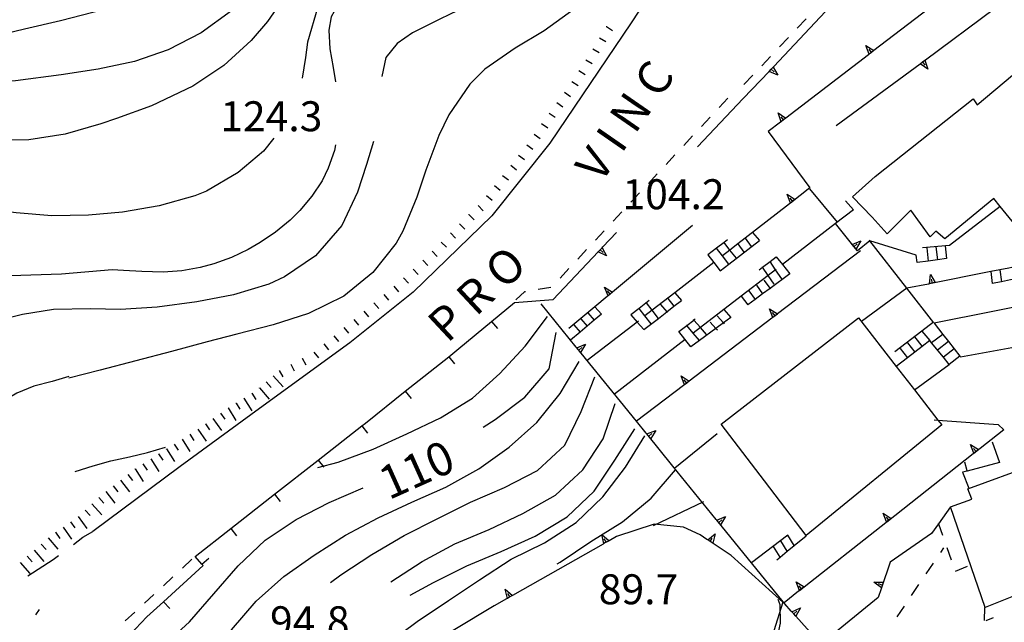
# Model space of a CAD drawing. Units: metres. Extents: x 478465 to 482391, y 4501126 to 4503106.
# Drawn here: x 481584 to 481690, y 4502765 to 4502830 of the extents above; entities that cross this region are included whole.
import ezdxf

# ---------------------------------------------------------------- set-up
doc = ezdxf.new("R2010")
doc.units = ezdxf.units.M
doc.header["$MEASUREMENT"] = 0
for name, color, linetype in [("'03 marciapiede - spartitraffico", 254, 'Continuous'), ('careggiabile non asfaltata', 254, 'Continuous'), ('curva direttrice a 10 mt', 254, 'Continuous'), ('curva intermedia a 2 mt', 254, 'Continuous'), ('EDIFICIO', 250, 'Continuous'), ('GRADINI', 254, 'Continuous'), ('marciapiede - spartitraffico', 254, 'Continuous'), ('muro di sostegno', 254, 'Continuous'), ('muro di sostegno v', 254, 'Continuous'), ('muro divisorio', 254, 'Continuous'), ('muro divisorio v', 254, 'Continuous'), ('punto quotato a terra', 254, 'Continuous'), ('scarpata fino a 1 mt', 254, 'Continuous'), ('scarpata fino a 1 mt v', 254, 'Continuous'), ('scarpata fino a 2 mt', 254, 'Continuous'), ('scarpata fino a 2 mt v', 254, 'Continuous'), ('strada ordinaria oltre 8 mt 1 classe', 254, 'Continuous'), ('strada secondaria da 6 a 8 mt 2 classe', 254, 'Continuous'), ('TOPO02', 254, 'Continuous')]:
    doc.layers.add(name, color=color, linetype=linetype)
doc.styles.add('txt', font='txt')

msp = doc.modelspace()

# ---------------------------------------------------------------- linework, layer by layer
at = {"layer": "'03 marciapiede - spartitraffico", "linetype": 'Continuous'}
for p, q in [((481659.51, 4502820.67), (481660.47, 4502821.7)), ((481657.6, 4502818.62), (481658.56, 4502819.65)), ((481655.69, 4502816.58), (481656.65, 4502817.6)), ((481653.78, 4502814.52), (481654.74, 4502815.55)), ((481651.87, 4502812.47), (481652.83, 4502813.5)), ((481649.96, 4502810.43), (481650.92, 4502811.45)), ((481648.05, 4502808.38), (481649.01, 4502809.41)), ((481646.14, 4502806.33), (481647.1, 4502807.36)), ((481644.23, 4502804.29), (481645.19, 4502805.31)), ((481642.32, 4502802.24), (481643.28, 4502803.26)), ((481637.53, 4502799.88), (481638.53, 4502800.79)), ((481638.53, 4502800.79), (481638.58, 4502800.79)), ((481639.96, 4502801.03), (481641.34, 4502801.26)), ((481585.67, 4502765.83), (481586.08, 4502766.38))]:
    msp.add_line(p, q, dxfattribs=at)
at = {"layer": 'careggiabile non asfaltata', "linetype": 'Continuous'}
for p, q in [((481590.76, 4502774.2), (481591.82, 4502774.84)), ((481589.74, 4502773.43), (481590.76, 4502774.2)), ((481584.8, 4502770.03), (481587.53, 4502771.79)), ((481587.53, 4502771.79), (481588.13, 4502772.24))]:
    msp.add_line(p, q, dxfattribs=at)
at = {"layer": 'curva direttrice a 10 mt', "color": 254, "linetype": 'Continuous'}
for points in [[(481643.89, 4502851.12), (481642.87, 4502850.09), (481639.89, 4502845.41), (481636.44, 4502841.07), (481631.72, 4502838.21), (481629.17, 4502837.29), (481628.42, 4502837.01), (481626.54, 4502836.34), (481625.11, 4502835.91), (481623.2, 4502835.33), (481621.35, 4502834.53), (481620.03, 4502833.68), (481618.56, 4502832.23), (481617.6, 4502830.5), (481617.34, 4502829.05), (481617.44, 4502827.03), (481617.79, 4502824.99), (481618.07, 4502823.47)], [(481618.06, 4502816.63), (481617.94, 4502816.02), (481617.28, 4502814.11), (481616.61, 4502812.76), (481615.51, 4502811.08), (481614.21, 4502809.54), (481613.14, 4502808.48), (481611.59, 4502807.21), (481609.93, 4502806.07), (481608.62, 4502805.32), (481606.81, 4502804.46), (481604.92, 4502803.77), (481603.42, 4502803.36), (481601.44, 4502803), (481599.44, 4502802.86), (481597.14, 4502802.94), (481595.14, 4502803.07), (481593.92, 4502803.13), (481588.44, 4502802.66), (481582.92, 4502802.49)], [(481634.02, 4502786.11), (481635.32, 4502786.93), (481638.53, 4502789.36), (481641.14, 4502792.41), (481641.89, 4502796.35)], [(481618.21, 4502757.78), (481620.67, 4502759.96), (481623.64, 4502762.68), (481626.89, 4502765.11), (481630.26, 4502767.36), (481633.61, 4502769.6), (481637.03, 4502771.82), (481640.65, 4502773.59), (481644.05, 4502775.79), (481646.96, 4502778.56), (481649.39, 4502781.77), (481651.49, 4502785.19)], [(481592.47, 4502758.82), (481595.92, 4502760.24), (481599.32, 4502762.35), (481602.29, 4502765.06), (481604.92, 4502768.1), (481607.55, 4502771.1), (481610.46, 4502773.88), (481613.79, 4502776.11), (481617.36, 4502777.96), (481621.05, 4502779.56)], [(481665.87, 4502767.5), (481666.07, 4502766.92), (481666.11, 4502764.92), (481665.67, 4502762.95), (481665.07, 4502761.02), (481664.71, 4502759.04), (481665.33, 4502757.13), (481667.32, 4502756.88), (481669.14, 4502757.75), (481670.8, 4502758.88), (481672.29, 4502760.23)]]:
    msp.add_lwpolyline(points, dxfattribs=at)
at = {"layer": 'curva intermedia a 2 mt', "color": 254, "linetype": 'Continuous'}
msp.add_line((481652.44, 4502775.46), (481657.85, 4502778.06), dxfattribs=at)
for points in [[(481666.6, 4502858.47), (481662.16, 4502856.3), (481658.14, 4502854.34), (481655.17, 4502852.87), (481651.74, 4502850.83), (481648.68, 4502848.21), (481646.17, 4502845.06), (481644.56, 4502842.26), (481642.46, 4502838.87), (481641.24, 4502837.48), (481638.1, 4502834.95), (481634.63, 4502832.89), (481631.26, 4502831.18), (481630.29, 4502830.71), (481629.4, 4502830.27), (481627.61, 4502829.38), (481626.39, 4502828.74), (481624.72, 4502827.61), (481623.49, 4502826.07), (481623.08, 4502824.02)], [(481611.4, 4502817.36), (481610.28, 4502815.97), (481607.55, 4502813.64), (481604.1, 4502811.64), (481602.85, 4502811.12), (481599, 4502810.03), (481595.02, 4502809.37), (481591.38, 4502809.02), (481587.39, 4502808.95), (481583.54, 4502809.29), (481579.56, 4502809.75), (481570.64, 4502811.5), (481565.17, 4502812.05), (481560.74, 4502815.34), (481556.9, 4502819.3), (481552.6, 4502822.75), (481548.03, 4502825.82), (481543.71, 4502829.29), (481539.6, 4502832.98), (481535.46, 4502836.65), (481531.12, 4502840.12), (481526.78, 4502843.53)], [(481612.97, 4502833.28), (481610.7, 4502829.99), (481608.96, 4502827.94), (481605.99, 4502825.22), (481602.65, 4502822.98), (481598.17, 4502820.86), (481594.4, 4502819.48), (481592.71, 4502818.92), (481588.85, 4502817.81), (481584.9, 4502817.2), (481580.79, 4502817.12), (481574.21, 4502817.03), (481572.19, 4502817.17), (481567.21, 4502819.52), (481563.08, 4502823.2), (481558.26, 4502825.85), (481553.39, 4502828.48), (481548.85, 4502831.58)], [(481606.8, 4502831.12), (481603.55, 4502828.74), (481599.97, 4502826.9), (481596.32, 4502825.67), (481592.39, 4502824.82), (481588.42, 4502824.22), (481583.47, 4502823.57), (481578.49, 4502823.48), (481573.76, 4502823.2), (481568.35, 4502824.27), (481563.71, 4502827.25), (481558.92, 4502829.95), (481553.89, 4502832.2)], [(481592.96, 4502831.24), (481588.35, 4502830.06), (481584.46, 4502829.14), (481579.47, 4502827.96), (481573.96, 4502827.45), (481568.65, 4502828.96), (481564, 4502831.92)], [(481643.85, 4502831.31), (481640.6, 4502828.97), (481637.49, 4502827.11), (481634.21, 4502824.84), (481632.57, 4502823.2), (481630.29, 4502819.89), (481629.21, 4502817.66), (481627.82, 4502813.91), (481626.86, 4502811), (481625.35, 4502807.31), (481624.6, 4502806), (481622.08, 4502802.84), (481618.95, 4502800.29), (481615.14, 4502798.4), (481611.32, 4502797.17), (481607.39, 4502796.17), (481604.18, 4502795.34), (481600.32, 4502794.3), (481596.46, 4502793.28), (481592.61, 4502792.28), (481589.25, 4502791.42)], [(481616.13, 4502831.58), (481615.03, 4502827.73), (481614.82, 4502826.1), (481614.47, 4502823.86)], [(481622.15, 4502817), (481621.42, 4502814.53), (481620.44, 4502811.53), (481618.75, 4502807.93), (481615.9, 4502804.63), (481612.55, 4502802.36), (481610.85, 4502801.58), (481607.02, 4502800.42), (481603.07, 4502799.67), (481598.8, 4502799.09), (481594.82, 4502798.85), (481591.58, 4502798.9), (481587.59, 4502798.85), (481584.24, 4502798.31), (481580.35, 4502797.33), (481576.45, 4502796.36), (481573.62, 4502795.84), (481567.58, 4502794.72)], [(481616.14, 4502781.74), (481618.35, 4502782.34), (481622.12, 4502783.75), (481625.78, 4502785.39), (481629.42, 4502787.13), (481632.86, 4502789.24), (481635.83, 4502791.92), (481638.55, 4502794.87), (481640.96, 4502798.08)], [(481579.75, 4502738.09), (481581.32, 4502738.92), (481584.65, 4502741.17), (481586.94, 4502744.49), (481588.68, 4502748.11), (481591.68, 4502750.81), (481594.83, 4502753.34), (481597.76, 4502756.13), (481600.92, 4502758.67), (481604, 4502761.32), (481606.8, 4502764.21), (481609.47, 4502767.28), (481612.46, 4502769.96), (481615.75, 4502772.27), (481619.14, 4502774.43), (481622.68, 4502776.31), (481626.32, 4502777.99), (481629.99, 4502779.61), (481633.53, 4502781.6), (481636.82, 4502783.94), (481639.82, 4502786.63), (481642.33, 4502789.74), (481644.4, 4502793.22)], [(481589.25, 4502791.6), (481587.44, 4502791.04), (481585.47, 4502790.53), (481583.6, 4502789.78), (481581.85, 4502788.74), (481580.26, 4502787.43), (481578.71, 4502786.13), (481577.08, 4502784.91), (481575.47, 4502783.7), (481573.78, 4502782.63), (481571.94, 4502781.75), (481570.04, 4502781.11), (481568.04, 4502780.88), (481566.03, 4502780.95)], [(481617.52, 4502769.32), (481618.64, 4502770.13), (481621.99, 4502772.35), (481625.46, 4502774.39), (481629.04, 4502776.2), (481632.64, 4502778), (481636.32, 4502779.58), (481639.89, 4502781.42), (481642.85, 4502784.16), (481644.6, 4502787.79), (481646.1, 4502791.54)], [(481624.05, 4502769.4), (481627.42, 4502771.59), (481630.97, 4502773.48), (481634.67, 4502775.04), (481638.3, 4502776.77), (481641.82, 4502778.77), (481644.8, 4502781.48), (481647, 4502784.85), (481648.28, 4502788.66)], [(481626.12, 4502767.93), (481628.64, 4502769.33), (481632.25, 4502771.11), (481635.96, 4502772.65), (481639.64, 4502774.32), (481643.1, 4502776.41), (481646.03, 4502779.19), (481648.25, 4502782.53), (481650.39, 4502785.93)], [(481589.93, 4502781.32), (481591.86, 4502781.92), (481593.79, 4502782.48), (481595.78, 4502782.92), (481597.74, 4502783.38), (481599.67, 4502783.96)], [(481642.03, 4502771.35), (481642.32, 4502771.52), (481645.65, 4502773.76), (481649.08, 4502775.88), (481652.17, 4502778.45), (481654.82, 4502781.48)]]:
    msp.add_lwpolyline(points, dxfattribs=at)
at = {"layer": 'EDIFICIO', "linetype": 'Continuous', "flags": 128}
for points in [[(481691.22, 4502824.19), (481692.99, 4502821.7), (481694.12, 4502820.12), (481699.01, 4502823.98), (481700.25, 4502822.41), (481701.86, 4502823.57), (481706.21, 4502817.96), (481692.33, 4502806.99), (481689.9, 4502809.99), (481689.21, 4502810.85), (481683.92, 4502806.47), (481682.94, 4502807.3), (481682.33, 4502806.71), (481680.25, 4502809.56), (481677.68, 4502807.02), (481676.04, 4502808.83), (481673.92, 4502811.01), (481676.39, 4502813.22), (481686.96, 4502821.6), (481687.42, 4502820.96)], [(481682.74, 4502797.37), (481683.68, 4502796.15), (481684.3, 4502795.36), (481684.91, 4502794.57), (481685.53, 4502793.78), (481685.59, 4502793.7), (481696.3, 4502795.66), (481696.29, 4502795.68), (481695.44, 4502799.89)], [(481659.74, 4502786.43), (481674.57, 4502797.94), (481678.65, 4502792.68), (481680.62, 4502790.14), (481683.16, 4502786.87), (481683.57, 4502786.35), (481668.92, 4502774.38), (481664.42, 4502780.3)], [(481678.65, 4502792.68), (481680.62, 4502790.14), (481684.39, 4502792.9), (481683.75, 4502793.67), (481682.48, 4502795.22), (481682.28, 4502795.47), (481681.46, 4502794.84), (481680.67, 4502794.23), (481679.87, 4502793.62)], [(481707.72, 4502789.78), (481709.42, 4502784.9), (481709.61, 4502784.42), (481711.51, 4502779.6), (481695.97, 4502773.24), (481696.26, 4502772.26), (481696.91, 4502770.07), (481688.28, 4502766.62), (481684.51, 4502777.49), (481686.82, 4502778.33), (481686.4, 4502779.46), (481693.51, 4502782.03), (481693.74, 4502781.11), (481696.43, 4502782.21), (481695.33, 4502785.24)]]:
    msp.add_lwpolyline(points, close=True, dxfattribs=at)
at = {"layer": 'GRADINI', "linetype": 'Continuous'}
for p, q in [((481663.13, 4502807.16), (481663.87, 4502806.29)), ((481683.94, 4502805.71), (481684.09, 4502804.35)), ((481681.96, 4502805.49), (481682.11, 4502804.07)), ((481682.95, 4502805.6), (481683.1, 4502804.21)), ((481661.9, 4502800.27), (481662.61, 4502799.33)), ((481645.34, 4502798.49), (481646.03, 4502797.68)), ((481646.1, 4502799.14), (481646.79, 4502798.33)), ((481660.03, 4502798.82), (481660.8, 4502797.98)), ((481681.43, 4502796.5), (481682.28, 4502795.47)), ((481685.53, 4502793.78), (481684.39, 4502792.9)), ((481666.87, 4502772.69), (481666.17, 4502773.83)), ((481667.63, 4502773.31), (481666.95, 4502774.43)), ((481666.11, 4502772.06), (481665.38, 4502773.22))]:
    msp.add_line(p, q, dxfattribs=at)
at = {"layer": 'GRADINI', "linetype": 'Continuous', "flags": 128}
for points in [[(481661.38, 4502804.37), (481660.68, 4502805.26), (481660.05, 4502806.07), (481660.04, 4502806.08)], [(481661.5, 4502805.99), (481661.54, 4502805.94), (481662.17, 4502805.05)], [(481662.32, 4502806.58), (481662.33, 4502806.55), (481662.99, 4502805.64)], [(481660.59, 4502803.75), (481660.58, 4502803.75), (481659.89, 4502804.65), (481659.25, 4502805.46)], [(481666.29, 4502802.16), (481665.62, 4502803.14), (481665.02, 4502804.02)], [(481665.46, 4502801.59), (481664.82, 4502802.53), (481664.22, 4502803.41), (481664.19, 4502803.46)], [(481688.87, 4502802.94), (481688.87, 4502802.94), (481689.04, 4502801.63)], [(481689.85, 4502803.13), (481689.85, 4502803.13), (481690.02, 4502801.84), (481690.02, 4502801.84)], [(481663.55, 4502801.45), (481664.21, 4502800.52), (481664.24, 4502800.48)], [(481664.36, 4502802.02), (481665.02, 4502801.11), (481665.05, 4502801.06)], [(481654.73, 4502800.66), (481654.73, 4502800.65), (481655.44, 4502799.8)], [(481662.74, 4502800.87), (481663.41, 4502799.92), (481663.42, 4502799.91)], [(481652.96, 4502797.87), (481652.95, 4502797.88), (481652.29, 4502798.76), (481651.67, 4502799.57)], [(481653.18, 4502799.37), (481653.85, 4502798.57), (481653.89, 4502798.51)], [(481653.96, 4502800.01), (481654.64, 4502799.18), (481654.67, 4502799.16)], [(481652.16, 4502797.27), (481651.5, 4502798.15), (481650.88, 4502798.96), (481650.88, 4502798.97)], [(481643.81, 4502797.19), (481644.49, 4502796.38), (481644.49, 4502796.38)], [(481644.57, 4502797.84), (481645.26, 4502797.03), (481645.26, 4502797.03)], [(481658.16, 4502796.13), (481657.51, 4502796.88), (481656.8, 4502797.7), (481656.76, 4502797.75)], [(481658.56, 4502797.46), (481659.17, 4502796.79), (481659.33, 4502796.62)], [(481659.29, 4502798.14), (481659.99, 4502797.39), (481660.07, 4502797.3)], [(481657.4, 4502795.48), (481657.39, 4502795.49), (481656.72, 4502796.27), (481656.01, 4502797.09), (481656, 4502797.09)], [(481683.7, 4502796.16), (481683.68, 4502796.15), (481682.48, 4502795.22)], [(481679.86, 4502795.24), (481680.67, 4502794.23), (481680.69, 4502794.2)], [(481680.64, 4502795.87), (481681.46, 4502794.84), (481681.47, 4502794.83)], [(481684.31, 4502795.37), (481684.3, 4502795.36), (481683.12, 4502794.45)], [(481679.08, 4502794.62), (481679.87, 4502793.62), (481679.91, 4502793.58)], [(481684.92, 4502794.57), (481684.91, 4502794.57), (481683.75, 4502793.67)]]:
    msp.add_lwpolyline(points, dxfattribs=at)
at = {"layer": 'marciapiede - spartitraffico'}
for p, q in [((481668.92, 4502830.28), (481667.96, 4502829.27)), ((481667, 4502828.25), (481666.04, 4502827.23)), ((481665.08, 4502826.21), (481664.12, 4502825.19)), ((481663.16, 4502824.18), (481662.2, 4502823.16)), ((481683.47, 4502772.56), (481683.82, 4502773.06)), ((481684.12, 4502773.1), (481684.59, 4502771.78)), ((481601.51, 4502770.86), (481602.54, 4502771.82)), ((481681.89, 4502770.24), (481682.68, 4502771.39)), ((481685.08, 4502770.53), (481686.36, 4502771.09)), ((481599.46, 4502768.96), (481600.49, 4502769.91)), ((481680.32, 4502767.91), (481681.11, 4502769.08)), ((481597.4, 4502767.07), (481598.43, 4502768.01)), ((481678.75, 4502765.6), (481679.54, 4502766.76)), ((481688.19, 4502765.21), (481688.25, 4502766.61)), ((481595.34, 4502765.17), (481596.37, 4502766.11)), ((481689.13, 4502765.48), (481688.33, 4502765.17))]:
    msp.add_line(p, q, dxfattribs=at)
at = {"layer": 'marciapiede - spartitraffico', "flags": 128}
msp.add_lwpolyline([(481683.19, 4502775.74), (481683.22, 4502775.67), (481683.66, 4502774.42)], dxfattribs=at)
at = {"layer": 'muro di sostegno'}
for p, q in [((481665.43, 4502825.13), (481671.57, 4502831.63)), ((481681.83, 4502825.85), (481689.28, 4502831.37)), ((481657.18, 4502816.41), (481662.13, 4502821.64)), ((481666.14, 4502819.08), (481664.83, 4502818.07)), ((481664.83, 4502818.07), (481669.33, 4502811.98)), ((481673.18, 4502810.57), (481674.05, 4502809.6)), ((481689.9, 4502809.99), (481684.42, 4502805.76)), ((481646.94, 4502805.6), (481648.41, 4502807.15)), ((481675.81, 4502806.27), (481674.46, 4502805.18)), ((481684.42, 4502805.76), (481681.5, 4502805.49)), ((481680.92, 4502803.9), (481680.81, 4502804.71)), ((481679.8, 4502801.13), (481674.89, 4502797.55)), ((481637.39, 4502799.6), (481641.57, 4502799.93)), ((481644.07, 4502794.77), (481640.28, 4502799.45)), ((481656.46, 4502794.8), (481655.17, 4502796.44)), ((481655.84, 4502795.58), (481648.21, 4502789.69)), ((481689.67, 4502786.4), (481690.29, 4502785.82)), ((481659.32, 4502785.39), (481654.73, 4502781.66)), ((481659.21, 4502776.14), (481654.52, 4502781.91)), ((481652.5, 4502775.63), (481648.43, 4502774.29)), ((481655.68, 4502775.28), (481652.5, 4502775.63)), ((481657.47, 4502774.47), (481655.68, 4502775.28)), ((481658.2, 4502773.98), (481657.47, 4502774.47)), ((481666.95, 4502774.43), (481663.03, 4502771.43)), ((481682.46, 4502774.6), (481678, 4502771.51)), ((481677.03, 4502768.63), (481676.71, 4502767.69)), ((481636.54, 4502767.54), (481635.21, 4502766.79)), ((481668.11, 4502768.36), (481666.53, 4502767.12)), ((481676.71, 4502767.69), (481671, 4502763.04)), ((481667.32, 4502766.23), (481666.61, 4502767.02))]:
    msp.add_line(p, q, dxfattribs=at)
at = {"layer": 'muro di sostegno', "flags": 128}
for points in [[(481685.18, 4502833.7), (481676.25, 4502826.84), (481675.99, 4502826.64), (481675.74, 4502826.45), (481675.66, 4502826.38)], [(481675.66, 4502826.38), (481666.73, 4502819.53), (481666.47, 4502819.33), (481666.23, 4502819.14), (481666.14, 4502819.08)], [(481662.13, 4502821.64), (481664.92, 4502824.59), (481665.15, 4502824.83), (481665.36, 4502825.05), (481665.43, 4502825.13)], [(481672.18, 4502818.72), (481681.23, 4502825.41), (481681.24, 4502825.41), (481681.5, 4502825.61), (481681.74, 4502825.79), (481681.83, 4502825.85)], [(481669.33, 4502811.98), (481667.22, 4502810.35), (481667.13, 4502810.28)], [(481667.13, 4502810.28), (481662.33, 4502806.55), (481661.54, 4502805.94), (481660.68, 4502805.26), (481659.89, 4502804.65)], [(481674.05, 4502809.6), (481672.11, 4502808.12), (481666.35, 4502803.71)], [(481656.65, 4502807.93), (481648, 4502800.72), (481647.75, 4502800.51), (481647.52, 4502800.32), (481647.52, 4502800.32), (481647.43, 4502800.25)], [(481673.84, 4502805.97), (481672.11, 4502808.12), (481672.09, 4502808.15)], [(481660.42, 4502806.37), (481660.05, 4502806.07), (481659.25, 4502805.46), (481658.31, 4502804.73)], [(481659.63, 4502803.01), (481660.58, 4502803.75), (481663.87, 4502806.29)], [(481674.46, 4502805.18), (481673.9, 4502805.88), (481673.84, 4502805.97)], [(481682.71, 4502797.41), (481679.81, 4502801.13), (481675.82, 4502806.27), (481675.78, 4502806.32)], [(481680.81, 4502804.71), (481675.82, 4502806.27), (481675.81, 4502806.27)], [(481641.57, 4502799.93), (481646.43, 4502805.06), (481646.66, 4502805.3), (481646.87, 4502805.52), (481646.94, 4502805.6)], [(481658.31, 4502804.73), (481658.94, 4502803.91), (481659.63, 4502803.01)], [(481674.78, 4502805.18), (481665.82, 4502798.35), (481665.56, 4502798.16), (481665.32, 4502797.97), (481665.23, 4502797.91)], [(481658.94, 4502803.91), (481658.94, 4502803.91), (481654.73, 4502800.65), (481652.29, 4502798.76), (481651.5, 4502798.15), (481651.49, 4502798.14)], [(481663.86, 4502803.13), (481664.22, 4502803.41), (481665.02, 4502804.02), (481665.68, 4502804.53)], [(481665.68, 4502804.53), (481666.35, 4502803.71), (481667.17, 4502802.71)], [(481684.09, 4502804.35), (481683.1, 4502804.21), (481682.11, 4502804.07), (481680.92, 4502803.9)], [(481693.91, 4502803.94), (481692.78, 4502803.72), (481691.81, 4502803.52), (481690.82, 4502803.32), (481689.85, 4502803.13), (481688.87, 4502802.94), (481682.25, 4502801.62), (481682.14, 4502801.59)], [(481665.67, 4502803.19), (481665.62, 4502803.14), (481664.82, 4502802.53), (481661.9, 4502800.27), (481657.51, 4502796.88), (481656.72, 4502796.27), (481656.71, 4502796.26)], [(481667.17, 4502802.71), (481665.02, 4502801.11), (481664.21, 4502800.52), (481663.41, 4502799.92), (481662.61, 4502799.33)], [(481693.91, 4502802.66), (481692.95, 4502802.46), (481691.97, 4502802.25), (481690.02, 4502801.84), (481689.04, 4502801.63)], [(481682.14, 4502801.59), (481679.81, 4502801.13), (481679.81, 4502801.13)], [(481647.43, 4502800.25), (481646.1, 4502799.14), (481643.29, 4502796.79)], [(481651.97, 4502799.81), (481650.88, 4502798.96), (481649.96, 4502798.26)], [(481651.37, 4502796.66), (481652.95, 4502797.88), (481653.85, 4502798.57), (481654.64, 4502799.18), (481655.44, 4502799.8)], [(481646.79, 4502798.33), (481646.03, 4502797.68), (481645.26, 4502797.03), (481644.49, 4502796.38), (481643.47, 4502795.52)], [(481649.96, 4502798.26), (481650.65, 4502797.48), (481651.37, 4502796.66)], [(481650.79, 4502797.59), (481650.65, 4502797.48), (481645.27, 4502793.31)], [(481655.17, 4502796.44), (481656.01, 4502797.09), (481656.8, 4502797.7), (481656.94, 4502797.81)], [(481665.23, 4502797.91), (481656.27, 4502791.08), (481656.01, 4502790.88), (481655.77, 4502790.7), (481655.68, 4502790.63)], [(481660.8, 4502797.98), (481659.99, 4502797.39), (481659.17, 4502796.79), (481657.39, 4502795.49), (481656.46, 4502794.8)], [(481682.67, 4502797.45), (481681.43, 4502796.5), (481678.5, 4502794.24)], [(481651.64, 4502785.46), (481650.59, 4502786.75), (481644.14, 4502794.69), (481644.07, 4502794.77)], [(481655.68, 4502790.63), (481650.59, 4502786.75), (481650.59, 4502786.75)], [(481682.76, 4502786.9), (481683.16, 4502786.87), (481689.67, 4502786.4)], [(481654.52, 4502781.91), (481651.71, 4502785.38), (481651.64, 4502785.46)], [(481690.29, 4502785.82), (481687.06, 4502783.28), (481686.97, 4502783.21)], [(481686.97, 4502783.21), (481677.63, 4502775.85), (481677.54, 4502775.78)], [(481684.51, 4502777.49), (481683.22, 4502775.67), (481682.46, 4502774.6)], [(481666.77, 4502766.83), (481666.6, 4502767.03), (481666.53, 4502767.12), (481666.43, 4502767.24), (481659.27, 4502776.06), (481659.21, 4502776.14)], [(481677.54, 4502775.78), (481668.2, 4502768.43), (481668.11, 4502768.36)], [(481648.43, 4502774.29), (481647.62, 4502773.83), (481647.33, 4502773.67), (481647.25, 4502773.63), (481647.06, 4502773.52), (481646.97, 4502773.47)], [(481660.83, 4502772.23), (481658.54, 4502773.76), (481658.29, 4502773.92), (481658.2, 4502773.98)], [(481665.75, 4502771.77), (481666.11, 4502772.06), (481666.87, 4502772.69), (481667.63, 4502773.31), (481668.93, 4502774.37)], [(481646.97, 4502773.47), (481637.18, 4502767.91), (481636.89, 4502767.75), (481636.85, 4502767.72), (481636.63, 4502767.6), (481636.54, 4502767.54)], [(481666.61, 4502767.02), (481666.6, 4502767.03), (481666.42, 4502767.2), (481660.83, 4502772.23)], [(481678, 4502771.51), (481677.06, 4502768.74), (481677.03, 4502768.63)], [(481635.21, 4502766.79), (481626.87, 4502761.78), (481626.58, 4502761.61), (481626.32, 4502761.45), (481626.23, 4502761.4)], [(481671.18, 4502761.9), (481667.81, 4502765.68), (481667.59, 4502765.92), (481667.39, 4502766.15), (481667.32, 4502766.23)]]:
    msp.add_lwpolyline(points, dxfattribs=at)
at = {"layer": 'muro di sostegno v'}
for p, q in [((481675.39, 4502827.4), (481676.25, 4502826.84)), ((481682.07, 4502824.83), (481681.23, 4502825.41)), ((481666.86, 4502811.3), (481667.72, 4502810.74)), ((481667.46, 4502810.54), (481667.19, 4502810.89)), ((481674.1, 4502805.65), (481674.44, 4502805.93)), ((481674.85, 4502806.26), (481674.31, 4502805.39)), ((481682.36, 4502802.63), (481682.88, 4502801.75)), ((481682.87, 4502801.75), (481682.26, 4502801.63)), ((481682.56, 4502801.69), (481682.47, 4502802.13)), ((481647.13, 4502801.26), (481648, 4502800.72)), ((481647.75, 4502800.51), (481647.46, 4502800.85)), ((481665.56, 4502798.16), (481665.28, 4502798.51)), ((481645.09, 4502795.07), (481644.55, 4502794.19)), ((481644.34, 4502794.45), (481644.68, 4502794.73)), ((481656.01, 4502790.88), (481655.74, 4502791.23)), ((481652.66, 4502785.76), (481652.12, 4502784.88)), ((481651.91, 4502785.14), (481652.25, 4502785.42)), ((481686.69, 4502784.24), (481687.55, 4502783.68)), ((481687.29, 4502783.48), (481687.02, 4502783.82)), ((481659.47, 4502775.82), (481659.82, 4502776.1)), ((481660.22, 4502776.44), (481659.68, 4502775.56)), ((481677.26, 4502776.81), (481678.12, 4502776.25)), ((481677.86, 4502776.05), (481677.59, 4502776.39)), ((481646.85, 4502774.51), (481647.62, 4502773.83)), ((481647.33, 4502773.67), (481647.11, 4502774.05)), ((481659.08, 4502774.57), (481658.82, 4502773.58)), ((481636.41, 4502768.59), (481637.18, 4502767.91)), ((481667.83, 4502769.38), (481668.69, 4502768.83)), ((481668.43, 4502768.63), (481668.16, 4502768.97)), ((481676.24, 4502769.34), (481677.26, 4502769.34)), ((481677.15, 4502769.03), (481676.73, 4502769.17)), ((481677.26, 4502769.34), (481677.06, 4502768.74)), ((481636.89, 4502767.75), (481636.67, 4502768.13)), ((481667.8, 4502765.68), (481667.39, 4502766.15))]:
    msp.add_line(p, q, dxfattribs=at)
at = {"layer": 'muro di sostegno v', "flags": 128}
for points in [[(481675.74, 4502826.44), (481675.74, 4502826.45), (481675.39, 4502827.4)], [(481675.99, 4502826.63), (481675.99, 4502826.64), (481675.72, 4502826.98)], [(481676.24, 4502826.83), (481675.99, 4502826.63), (481675.75, 4502826.45)], [(481664.92, 4502824.6), (481665.14, 4502824.83), (481665.35, 4502825.05)], [(481665.14, 4502824.83), (481665.14, 4502824.83), (481665.15, 4502824.83), (481665.47, 4502824.53)], [(481665.35, 4502825.06), (481665.36, 4502825.05), (481665.85, 4502824.17)], [(481681.24, 4502825.41), (481681.5, 4502825.61), (481681.74, 4502825.79)], [(481681.5, 4502825.61), (481681.5, 4502825.61), (481681.76, 4502825.26)], [(481681.74, 4502825.8), (481681.74, 4502825.79), (481682.07, 4502824.83)], [(481665.85, 4502824.17), (481664.92, 4502824.59), (481664.92, 4502824.59)], [(481665.88, 4502820.09), (481666.73, 4502819.53), (481666.74, 4502819.53)], [(481666.23, 4502819.13), (481666.23, 4502819.14), (481665.88, 4502820.09)], [(481666.48, 4502819.33), (481666.47, 4502819.33), (481666.21, 4502819.68)], [(481666.73, 4502819.52), (481666.48, 4502819.33), (481666.24, 4502819.14)], [(481667.22, 4502810.34), (481667.22, 4502810.35), (481666.86, 4502811.3)], [(481667.71, 4502810.73), (481667.46, 4502810.54), (481667.22, 4502810.35)], [(481673.9, 4502805.88), (481673.9, 4502805.88), (481674.85, 4502806.26)], [(481674.3, 4502805.4), (481674.1, 4502805.65), (481673.91, 4502805.88)], [(481647.36, 4502804.64), (481646.43, 4502805.06), (481646.42, 4502805.06)], [(481646.43, 4502805.07), (481646.65, 4502805.3), (481646.86, 4502805.52)], [(481646.65, 4502805.3), (481646.65, 4502805.3), (481646.66, 4502805.3), (481646.97, 4502805)], [(481646.86, 4502805.53), (481646.87, 4502805.52), (481647.36, 4502804.64)], [(481682.25, 4502801.61), (481682.25, 4502801.62), (481682.36, 4502802.63)], [(481647.52, 4502800.31), (481647.52, 4502800.32), (481647.13, 4502801.26)], [(481648, 4502800.72), (481647.75, 4502800.51), (481647.52, 4502800.32)], [(481664.97, 4502798.92), (481665.82, 4502798.35), (481665.82, 4502798.35)], [(481665.32, 4502797.96), (481665.32, 4502797.97), (481665.32, 4502797.97), (481664.97, 4502798.92)], [(481665.82, 4502798.34), (481665.32, 4502797.97), (481665.32, 4502797.97)], [(481644.14, 4502794.69), (481644.14, 4502794.69), (481645.09, 4502795.07)], [(481644.54, 4502794.2), (481644.34, 4502794.45), (481644.15, 4502794.69)], [(481655.42, 4502791.65), (481656.27, 4502791.08), (481656.28, 4502791.08)], [(481655.78, 4502790.69), (481655.77, 4502790.7), (481655.77, 4502790.7), (481655.42, 4502791.65)], [(481656.27, 4502791.07), (481655.77, 4502790.7), (481655.77, 4502790.69)], [(481651.71, 4502785.37), (481651.71, 4502785.38), (481652.66, 4502785.76)], [(481652.11, 4502784.89), (481651.91, 4502785.14), (481651.72, 4502785.37)], [(481687.06, 4502783.27), (481687.06, 4502783.28), (481687.05, 4502783.29), (481686.69, 4502784.24)], [(481687.54, 4502783.67), (481687.29, 4502783.48), (481687.05, 4502783.29), (481687.05, 4502783.29)], [(481659.27, 4502776.05), (481659.27, 4502776.06), (481660.22, 4502776.44)], [(481659.67, 4502775.57), (481659.47, 4502775.82), (481659.28, 4502776.05)], [(481677.63, 4502775.84), (481677.63, 4502775.85), (481677.62, 4502775.86), (481677.26, 4502776.81)], [(481678.11, 4502776.24), (481677.86, 4502776.05), (481677.62, 4502775.86)], [(481647.07, 4502773.51), (481647.06, 4502773.52), (481646.85, 4502774.51)], [(481647.61, 4502773.83), (481647.33, 4502773.67), (481647.25, 4502773.63), (481647.07, 4502773.52)], [(481658.28, 4502773.92), (481658.29, 4502773.92), (481658.29, 4502773.93), (481659.08, 4502774.57)], [(481658.82, 4502773.58), (481658.55, 4502773.76), (481658.29, 4502773.93)], [(481658.54, 4502773.76), (481658.55, 4502773.76), (481658.78, 4502774.12)], [(481636.63, 4502767.59), (481636.63, 4502767.6), (481636.41, 4502768.59)], [(481668.2, 4502768.42), (481668.2, 4502768.43), (481668.19, 4502768.44), (481667.83, 4502769.38)], [(481668.68, 4502768.82), (481668.43, 4502768.63), (481668.19, 4502768.44)], [(481677.07, 4502768.74), (481677.06, 4502768.74), (481676.24, 4502769.34)], [(481637.17, 4502767.9), (481636.89, 4502767.75), (481636.85, 4502767.72), (481636.63, 4502767.6)], [(481667.38, 4502766.15), (481667.39, 4502766.15), (481668.31, 4502766.57)], [(481668.31, 4502766.57), (481667.81, 4502765.68), (481667.81, 4502765.67)], [(481667.59, 4502765.92), (481667.59, 4502765.92), (481667.92, 4502766.22)]]:
    msp.add_lwpolyline(points, dxfattribs=at)
at = {"layer": 'muro divisorio'}
for p, q in [((481669.3, 4502811.87), (481672.27, 4502808.29)), ((481634.92, 4502797.54), (481637.39, 4502799.6)), ((481631.39, 4502794.61), (481634.92, 4502797.54)), ((481630.29, 4502793.73), (481631.39, 4502794.61)), ((481625.6, 4502789.99), (481630.29, 4502793.73)), ((481621.29, 4502786.56), (481625.6, 4502789.99)), ((481620.9, 4502786.25), (481621.29, 4502786.56)), ((481616.18, 4502782.55), (481620.9, 4502786.25)), ((481689.03, 4502784.53), (481689.83, 4502782.28)), ((481611.46, 4502778.85), (481616.18, 4502782.55)), ((481689.83, 4502782.28), (481686.33, 4502781.37)), ((481686.33, 4502781.37), (481685.82, 4502781.24)), ((481685.82, 4502781.24), (481686.5, 4502779.5)), ((481606.74, 4502775.15), (481611.46, 4502778.85)), ((481602.89, 4502772.13), (481606.74, 4502775.15)), ((481603.61, 4502771.29), (481602.89, 4502772.13)), ((481599.46, 4502767.23), (481603.74, 4502771.14)), ((481603.74, 4502771.14), (481603.61, 4502771.29)), ((481597.68, 4502765.6), (481599.46, 4502767.23)), ((481595.21, 4502762.99), (481597.68, 4502765.6))]:
    msp.add_line(p, q, dxfattribs=at)
at = {"layer": 'muro divisorio v'}
for p, q in [((481634.93, 4502797.54), (481635.57, 4502796.78)), ((481630.3, 4502793.73), (481630.92, 4502792.96)), ((481625.6, 4502789.99), (481626.22, 4502789.22)), ((481620.91, 4502786.25), (481621.52, 4502785.47)), ((481616.19, 4502782.55), (481616.8, 4502781.77)), ((481686.32, 4502781.38), (481686.07, 4502782.34)), ((481611.46, 4502778.85), (481612.07, 4502778.07)), ((481606.75, 4502775.15), (481607.36, 4502774.37)), ((481603.62, 4502771.29), (481604.37, 4502771.94)), ((481599.46, 4502767.23), (481600.14, 4502766.49))]:
    msp.add_line(p, q, dxfattribs=at)
at = {"layer": 'scarpata fino a 1 mt', "color": 254, "linetype": 'Continuous'}
for p, q in [((481647.32, 4502829.43), (481647.33, 4502829.44)), ((481645.86, 4502827.04), (481645.87, 4502827.04)), ((481644.36, 4502824.67), (481644.36, 4502824.68)), ((481643.6, 4502823.49), (481643.6, 4502823.5)), ((481640.33, 4502818.94), (481640.33, 4502818.94)), ((481639.53, 4502817.79), (481639.53, 4502817.79)), ((481637.85, 4502815.54), (481637.85, 4502815.54)), ((481636.99, 4502814.43), (481636.99, 4502814.44)), ((481632.46, 4502809.09), (481632.46, 4502809.1)), ((481626.45, 4502803.21), (481626.46, 4502803.21)), ((481614.46, 4502793.57), (481614.46, 4502793.57))]:
    msp.add_line(p, q, dxfattribs=at)
at = {"layer": 'scarpata fino a 1 mt v', "color": 254, "linetype": 'Continuous'}
for p, q in [((481647.33, 4502829.44), (481648.01, 4502829.02)), ((481646.6, 4502828.23), (481647.28, 4502827.82)), ((481645.87, 4502827.04), (481646.55, 4502826.62)), ((481645.12, 4502825.85), (481645.79, 4502825.42)), ((481644.36, 4502824.68), (481645.03, 4502824.25)), ((481643.6, 4502823.5), (481644.28, 4502823.07)), ((481642.8, 4502822.35), (481643.45, 4502821.88)), ((481641.97, 4502821.22), (481642.62, 4502820.75)), ((481641.14, 4502820.08), (481641.79, 4502819.62)), ((481640.33, 4502818.94), (481640.99, 4502818.48)), ((481639.53, 4502817.79), (481640.18, 4502817.33)), ((481638.72, 4502816.65), (481639.38, 4502816.18)), ((481637.85, 4502815.54), (481638.48, 4502815.05)), ((481636.99, 4502814.44), (481637.61, 4502813.95)), ((481636.12, 4502813.34), (481636.75, 4502812.84)), ((481635.24, 4502812.25), (481635.86, 4502811.75)), ((481634.36, 4502811.15), (481634.99, 4502810.65)), ((481633.46, 4502810.08), (481634.02, 4502809.51)), ((481632.46, 4502809.1), (481633.03, 4502808.53)), ((481631.47, 4502808.11), (481632.03, 4502807.54)), ((481630.48, 4502807.11), (481631.04, 4502806.55)), ((481629.49, 4502806.12), (481630.05, 4502805.56)), ((481628.5, 4502805.13), (481629.06, 4502804.57)), ((481627.49, 4502804.16), (481628.03, 4502803.58)), ((481626.46, 4502803.21), (481627, 4502802.63)), ((481625.42, 4502802.26), (481625.96, 4502801.68)), ((481623.28, 4502800.44), (481623.8, 4502799.83)), ((481624.36, 4502801.35), (481624.88, 4502800.74)), ((481622.21, 4502799.54), (481622.73, 4502798.93)), ((481621.13, 4502798.65), (481621.64, 4502798.03)), ((481620.04, 4502797.77), (481620.55, 4502797.15)), ((481618.96, 4502796.89), (481619.46, 4502796.27)), ((481616.78, 4502795.11), (481617.29, 4502794.49)), ((481617.87, 4502796), (481618.38, 4502795.38)), ((481615.7, 4502794.22), (481616.21, 4502793.61)), ((481613.22, 4502792.91), (481613.6, 4502792.2)), ((481614.46, 4502793.57), (481614.84, 4502792.86)), ((481611.98, 4502792.25), (481612.35, 4502791.54))]:
    msp.add_line(p, q, dxfattribs=at)
at = {"layer": 'scarpata fino a 2 mt', "color": 254, "linetype": 'Continuous'}
for p, q in [((481609, 4502789.78), (481609.01, 4502789.78)), ((481609.83, 4502790.34), (481609.83, 4502790.35)), ((481607.3, 4502788.72), (481607.31, 4502788.72)), ((481608.15, 4502789.25), (481608.16, 4502789.25)), ((481606.45, 4502788.2), (481606.46, 4502788.2)), ((481603.99, 4502786.47), (481603.99, 4502786.48)), ((481599.78, 4502783.75), (481599.79, 4502783.76)), ((481598.93, 4502783.21), (481598.94, 4502783.21)), ((481596.41, 4502781.58), (481596.41, 4502781.59)), ((481592.47, 4502778.49), (481592.48, 4502778.49)), ((481587.79, 4502774.74), (481587.8, 4502774.74))]:
    msp.add_line(p, q, dxfattribs=at)
at = {"layer": 'scarpata fino a 2 mt v', "color": 254, "linetype": 'Continuous'}
for p, q in [((481610.58, 4502791.01), (481611.11, 4502790.41)), ((481611.33, 4502791.68), (481612.39, 4502790.48)), ((481609.01, 4502789.78), (481609.43, 4502789.1)), ((481609.83, 4502790.35), (481610.89, 4502789.15)), ((481607.31, 4502788.72), (481607.73, 4502788.04)), ((481608.16, 4502789.25), (481609, 4502787.89)), ((481605.63, 4502787.63), (481606.09, 4502786.97)), ((481606.46, 4502788.2), (481607.3, 4502786.84)), ((481604.81, 4502787.05), (481605.72, 4502785.74)), ((481603.17, 4502785.9), (481604.08, 4502784.59)), ((481603.99, 4502786.48), (481604.45, 4502785.82)), ((481601.47, 4502784.83), (481602.33, 4502783.48)), ((481602.32, 4502785.36), (481602.75, 4502784.68)), ((481599.79, 4502783.76), (481600.64, 4502782.41)), ((481600.63, 4502784.29), (481601.06, 4502783.61)), ((481598.1, 4502782.67), (481598.96, 4502781.33)), ((481598.94, 4502783.21), (481599.38, 4502782.54)), ((481596.41, 4502781.59), (481597.28, 4502780.24)), ((481597.25, 4502782.13), (481597.69, 4502781.46)), ((481594.82, 4502780.38), (481595.8, 4502779.12)), ((481595.61, 4502780.99), (481596.1, 4502780.36)), ((481593.24, 4502779.14), (481594.22, 4502777.88)), ((481594.03, 4502779.76), (481594.52, 4502779.13)), ((481592.48, 4502778.49), (481593.02, 4502777.91)), ((481591, 4502777.13), (481591.54, 4502776.55)), ((481591.74, 4502777.81), (481592.82, 4502776.63)), ((481589.43, 4502775.89), (481589.89, 4502775.24)), ((481590.25, 4502776.46), (481591.18, 4502775.15)), ((481588.61, 4502775.31), (481589.54, 4502774)), ((481587, 4502774.13), (481588.06, 4502772.92)), ((481587.8, 4502774.74), (481588.26, 4502774.08)), ((481585.5, 4502772.81), (481586.55, 4502771.6)), ((481586.25, 4502773.47), (481586.77, 4502772.87)), ((481584.74, 4502772.15), (481585.26, 4502771.55)), ((481583.98, 4502771.49), (481585.01, 4502770.28))]:
    msp.add_line(p, q, dxfattribs=at)
at = {"layer": 'strada ordinaria oltre 8 mt 1 classe', "linetype": 'Continuous', "flags": 128}
msp.add_lwpolyline([(481659.44, 4502844.26), (481650.01, 4502829.85), (481641.21, 4502816.83), (481634.94, 4502808.95), (481626.44, 4502800.7), (481619.6, 4502795.23), (481609.86, 4502788.14), (481601.26, 4502781.86), (481591.82, 4502774.84)], dxfattribs=at)
at = {"layer": 'strada secondaria da 6 a 8 mt 2 classe', "flags": 128}
msp.add_lwpolyline([(481666.43, 4502767.24), (481666.42, 4502767.2), (481662.5, 4502754.77)], dxfattribs=at)

# ---------------------------------------------------------------- texts
at = {"layer": 'punto quotato a terra', "color": 254, "style": 'txt'}
for s, rotation, p in [('124.3              ', 0.0115, (481605.6, 4502818.11)), ('104.2              ', 0.0115, (481649.07, 4502809.68)), ('89.7               ', 0.0172, (481646.51, 4502766.96)), ('94.8               ', 0.0057, (481610.98, 4502763.5))]:
    msp.add_text(s, height=3.24, rotation=rotation, dxfattribs=at).set_placement(p)
at = {"layer": 'TOPO02', "color": 254, "style": 'txt'}
for s, rotation, p in [('V I N C', 55.2914, (481646.73, 4502812.38)), ('P R O', 43.0633, (481630.15, 4502795.11)), ('110', 24.1765, (481623.82, 4502778.2))]:
    msp.add_text(s, height=3.6, rotation=rotation, dxfattribs=at).set_placement(p)

doc.saveas('drawing.dxf')
